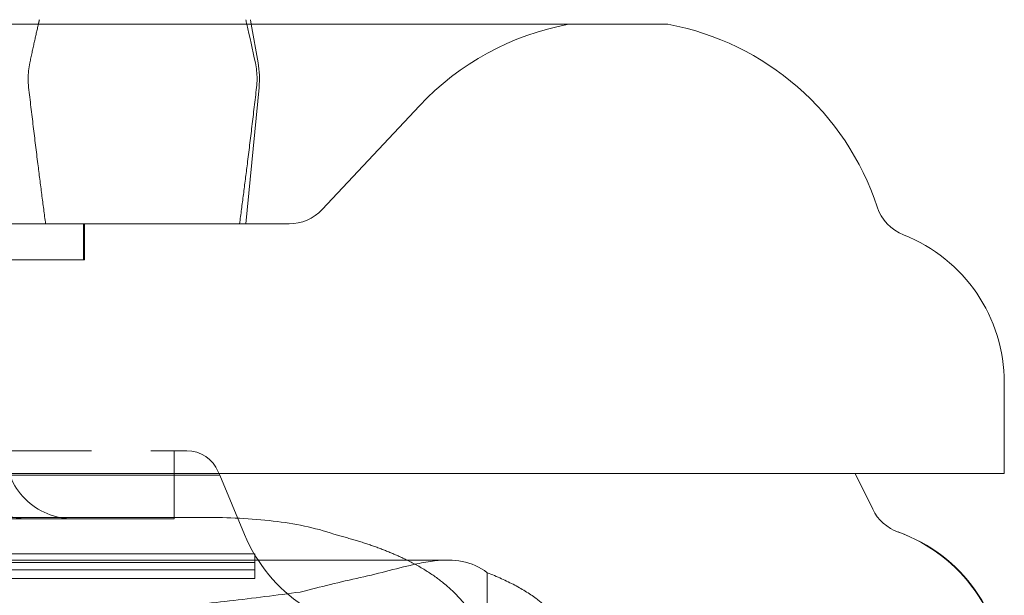
# Model space of a CAD drawing. Units: metres. Extents: x 0 to 80.8, y 0 to 8.
# Drawn here: x 3.8 to 3.8, y 1.7 to 1.7 of the extents above; entities that cross this region are included whole.
import ezdxf

# ---------------------------------------------------------------- set-up
doc = ezdxf.new("R2010")
doc.units = ezdxf.units.M
doc.header["$LTSCALE"] = 0.2
doc.layers.add("vifian'frame 2D", color=7, linetype='Continuous', lineweight=0)

msp = doc.modelspace()

# ---------------------------------------------------------------- linework, layer by layer
at = {"layer": "vifian'frame 2D", "color": 1, "linetype": 'Continuous', "lineweight": 0}
for p, q in [((3.783090871211201, 1.675900000000009), (3.740909128788278, 1.675900000000009)), ((3.773901628148568, 1.676000000000004), (3.773919260846654, 1.675900000000006)), ((3.773919260846654, 1.675900000000006), (3.774069615505752, 1.675047296355337)), ((3.773799999999728, 1.671500000000004), (3.774090721211454, 1.674507570643739)), ((3.77547975596055, 1.671816292286404), (3.777621464234748, 1.674102246281608)), ((3.770224999999716, 1.671500000000004), (3.770224999999716, 1.670709953117887)), ((3.770249999999738, 1.671500000000004), (3.770249999999738, 1.670709953117887)), ((3.770249999999738, 1.67070995311789), (3.753749999999737, 1.67070995311789)), ((3.790499999999739, 1.668000000000004), (3.790499999999739, 1.666000000000004)), ((3.772499999999738, 1.666500000000062), (3.772079999998066, 1.666500000000062)), ((3.772224999999715, 1.666500000000062), (3.772224999999715, 1.665957802480098)), ((3.772224999999715, 1.665957802480102), (3.751774999999732, 1.665957802480102)), ((3.761999999999738, 1.666000000000008), (3.790499999999739, 1.666000000000008)), ((3.761999999999738, 1.665995131001852), (3.787217375177629, 1.665995131001852)), ((3.761999999999738, 1.665960292010911), (3.773224878328531, 1.665960292010911)), ((3.772224999999715, 1.665957802480098), (3.773224878328502, 1.665960292010907)), ((3.772224999999715, 1.665957802480098), (3.772224999999715, 1.665000000000004)), ((3.773192307692049, 1.666038461538523), (3.773224878328531, 1.665960292010918)), ((3.773224878328502, 1.665960292010907), (3.773769230768959, 1.664653846153848)), ((3.787214989908943, 1.666000000000063), (3.787217375177629, 1.665995131001859)), ((3.787217375177629, 1.665995131001845), (3.789172926688625, 1.666)), ((3.787217375177629, 1.665995131001848), (3.787601970316988, 1.665210065131043)), ((3.772999999999737, 1.665027821329459), (3.750999999999738, 1.665027821329459)), ((3.751774999999732, 1.665000000000008), (3.772224999999715, 1.665000000000008)), ((3.749999999999737, 1.664226750045521), (3.773999999999738, 1.664226750045521)), ((3.773999999999738, 1.664226750045521), (3.773999999999738, 1.664089674866126)), ((3.745761407179902, 1.664089674866122), (3.778238592819545, 1.664089674866122)), ((3.773999999999738, 1.664038961420404), (3.749999999999737, 1.664038961420404)), ((3.773999999999738, 1.664089674866126), (3.773999999999738, 1.664038961420404)), ((3.773999999999738, 1.664038961420404), (3.773999999999738, 1.663685782383258)), ((3.749999999999737, 1.663873571008379), (3.773999999999738, 1.663873571008379)), ((3.779115960894096, 1.662242694207424), (3.779115960894096, 1.663811441853206)), ((3.773999999999738, 1.663685782383262), (3.749999999999737, 1.663685782383262))]:
    msp.add_line(p, q, dxfattribs=at)
for centre, radius, start, end in [((3.781999999999734, 1.670000000000004), 0.005999999999999272, 100.4753138440231, 136.8659392916947), ((3.781999999999741, 1.670000000000003), 0.005999999999995057, 18.20315168765314, 79.52468615597536), ((3.772099999999703, 1.674700000000001), 0.002000000000012046, 354.478763975615, 10.00000000038199), ((3.774749999999738, 1.672500000000009), 0.001000000000005002, 270, 316.865939291506), ((3.788649684085403, 1.672186710214189), 0.001000000000012014, 198.203151687777, 248.4941351336306), ((3.786999999999729, 1.667999999999999), 0.003500000000003638, 8.18874695587836e-11, 68.49413513375069), ((3.768999999999743, 1.66650000000006), 0.0015, 179.9999999979851, 269.999999999861), ((3.769999999999737, 1.6665), 0.001499999999996362, 179.9999999995657, 270), ((3.772499999999742, 1.665750000000064), 0.0007499999999984259, 22.61986494830766, 90.00000000027794), ((3.788499999999743, 1.665650000000009), 0.001000000000007853, 206.0997255962195, 250.5284844550163), ((3.776999999999742, 1.666000000000015), 0.00350000000000962, 202.6198649487162, 269.9999999999405), ((3.786949999999717, 1.661372150072822), 0.00355000000000605, 0.0002300086668370772, 70.08295025159349), ((3.786999999999704, 1.661407359312871), 0.003500000000015558, 0.001548311063343411, 70.52886362473743)]:
    msp.add_arc(centre, radius, start, end, dxfattribs=at)
for points, weights, degree in [([(3.769042551474005, 1.675047296355341), (3.769137488290376, 1.675490482808149), (3.769231242451614, 1.675900000000009)], [1.002632312059332, 1.002389750395543, 1.00189923467562], 2), ([(3.769231242451614, 1.675900000000009), (3.769242746992795, 1.675950251715047), (3.769254234514783, 1.676000000000033)], [1.00189923467562, 1.001839076725394, 1.001775189268251], 2), ([(3.769390863790935, 1.671500000000008), (3.769206216321006, 1.672882747505254), (3.769017019619206, 1.674507570643735)], [1.000632128625574, 1.001295770149424, 1.000978481269694], 2), ([(3.77403553926348, 1.674507570643732), (3.773846342561679, 1.67288274750525), (3.773661695091782, 1.671500000000004)], [1.00097848126968, 1.001295770149398, 1.000632128625562], 2), ([(3.779115960894103, 1.663811441853212), (3.780130831038889, 1.663417091571545), (3.780737513814948, 1.662910569545314), (3.780862258384737, 1.662353450661988)], [1, 0.9594786377935943, 0.9594786377935943, 1], 3)]:
    msp.add_rational_spline(points, weights, degree=degree, dxfattribs=at)
for points, degree in [([(3.77382131628276, 1.675900000000009), (3.77381364956376, 1.675933488305327), (3.773805985615414, 1.675966821638661), (3.773798324367934, 1.676000000000008)], 3), ([(3.774010007408709, 1.675047296355341), (3.773946899597387, 1.675341895571663), (3.773884015287475, 1.675626130119883), (3.77382131628276, 1.675900000000009)], 3), ([(3.769042551474005, 1.675047296355337), (3.769020304179925, 1.674939979527244), (3.769005862809134, 1.674811956528146), (3.769005862809134, 1.674700000000005)], 3), ([(3.774010007408709, 1.675047296355337), (3.774032254702789, 1.674939979527248), (3.774046696073579, 1.674811956528146), (3.774046696073579, 1.674700000000005)], 3), ([(3.769017019619206, 1.6745075706438), (3.769010182791419, 1.67457272770066), (3.769005862809134, 1.674638766907189), (3.769005862809134, 1.674700000000005)], 3), ([(3.769005862809134, 1.674700000000005), (3.769005862809134, 1.674635279630675), (3.769009617277536, 1.674571142027126), (3.769017019619234, 1.674507570643742)], 3), ([(3.774046696073579, 1.674700000000005), (3.774046696073579, 1.674638766907222), (3.774042376091295, 1.674572727700678), (3.77403553926348, 1.6745075706438)], 3), ([(3.774046696073579, 1.674700000000005), (3.774046696073579, 1.674635279630675), (3.774042941605178, 1.674571142027126), (3.77403553926348, 1.674507570643742)], 3), ([(3.777347874009042, 1.664089674866124), (3.777016356212428, 1.664253336145247), (3.776240181060551, 1.664530042382148), (3.775815356056444, 1.66463601711197)], 2), ([(3.778999999999719, 1.662148536743893), (3.778999999999723, 1.662671127236434), (3.778114967170186, 1.663710981929444), (3.777347874009049, 1.664089674866119)], 2), ([(3.776316766884673, 1.663703582085357), (3.775881133708261, 1.66360833161747), (3.7754416558315, 1.663500289843898), (3.77499833627342, 1.663384899151287)], 3), ([(3.749001663726045, 1.663384899151292), (3.755346488296791, 1.662537559918493), (3.768653511702684, 1.662537559918492), (3.774998336273427, 1.663384899151291)], 2)]:
    msp.add_open_spline(points, degree=degree, dxfattribs=at)
for points, knots in [([(3.774749999999738, 1.671500000000008), (3.774749999999738, 1.671500000000008), (3.774683380645641, 1.671500000000008), (3.7745502375105, 1.671500000000008), (3.774545942570636, 1.671500000000008), (3.774541844046325, 1.671500000000008), (3.774537144466652, 1.671500000000008), (3.774396157076961, 1.671500000000037), (3.774187440397245, 1.67150000000019), (3.773910994071425, 1.671500000000015), (3.773892564316366, 1.6715), (3.773874617519933, 1.6715), (3.773854802730202, 1.671500000000008), (3.773577395674046, 1.671500000000066), (3.773240781039494, 1.671500000002947), (3.772844956801798, 1.67150000000027), (3.772788410482143, 1.671499999999884), (3.772731875375204, 1.6715), (3.772671696186851, 1.671500000000015), (3.772190262680176, 1.671500000000146), (3.771637757946273, 1.671499999999848), (3.771015624173799, 1.671500000000168), (3.770432373762073, 1.671500000000473), (3.769798650687502, 1.671500000000342), (3.769114439919125, 1.671500000000015), (3.769068825867901, 1.671499999999993), (3.769021984703809, 1.6715), (3.768976925509428, 1.671500000000008), (3.768301037593947, 1.671500000000073), (3.767589737158357, 1.671500000000284), (3.766843022807471, 1.671500000000015), (3.76679324185077, 1.6715), (3.766741245453332, 1.6715), (3.766693208270123, 1.671500000000008), (3.765948631930399, 1.671500000000066), (3.765182973298476, 1.671500000000015), (3.764396231310094, 1.671500000000008), (3.76437085253626, 1.671500000000008), (3.76434398161096, 1.671500000000008), (3.764320029096272, 1.671500000000008), (3.76355354862573, 1.671500000000037), (3.762779500563482, 1.671499999999877), (3.761999999999738, 1.671500000000131), (3.761244858828576, 1.671500000000379), (3.760495497462749, 1.671500000000008), (3.759751912609673, 1.671500000000008), (3.759727926001506, 1.671500000000008), (3.759705372526717, 1.671500000000008), (3.759679970892787, 1.671500000000008), (3.758917921874875, 1.671500000000037), (3.758175026734506, 1.67150000000019), (3.7574512850513, 1.671500000000015), (3.757403035605762, 1.6715), (3.757356848371302, 1.6715), (3.757306791703797, 1.671500000000008), (3.756605998359095, 1.671500000000066), (3.755935575662647, 1.671500000002947), (3.755295524027925, 1.67150000000027), (3.755204088080092, 1.671499999999884), (3.755115129142681, 1.6715), (3.755023073408722, 1.671500000000015), (3.754286627537194, 1.671500000000146), (3.753606535026076, 1.671499999999848), (3.752984375825676, 1.671500000000168), (3.752401101575291, 1.671500000000473), (3.751879466957003, 1.671500000000342), (3.751419481861753, 1.671500000000015), (3.751388816188729, 1.671499999999993), (3.751357766723174, 1.6715), (3.75132830546648, 1.671500000000008), (3.750886386616155, 1.671500000000073), (3.750512152973911, 1.671500000000284), (3.75020560562535, 1.671500000000015), (3.750185169135452, 1.6715), (3.750164216930365, 1.6715), (3.750145197333708, 1.671500000000008), (3.749850393585163, 1.671500000000066), (3.749627726790788, 1.671500000000015), (3.749477197351226, 1.671500000000008), (3.749472341562853, 1.671500000000008), (3.749467289056572, 1.671500000000008), (3.749462855588966, 1.671500000000008), (3.749320984625896, 1.671500000000037), (3.749249999999737, 1.671500000000008), (3.749249999999737, 1.671500000000008)], [0, 0, 0, 0, 0.06054687499999797, 0.06054687499999797, 0.06054687499999797, 0.06249999999999793, 0.06249999999999793, 0.06249999999999793, 0.1210937499999973, 0.1210937499999973, 0.1210937499999973, 0.1249999999999973, 0.1249999999999973, 0.1249999999999973, 0.179687499999997, 0.179687499999997, 0.179687499999997, 0.1874999999999969, 0.1874999999999969, 0.1874999999999969, 0.2499999999999971, 0.2499999999999971, 0.2499999999999971, 0.3085937499999972, 0.3085937499999972, 0.3085937499999972, 0.3124999999999972, 0.3124999999999972, 0.3124999999999972, 0.3710937499999976, 0.3710937499999976, 0.3710937499999976, 0.3749999999999976, 0.3749999999999976, 0.3749999999999976, 0.4355468749999981, 0.4355468749999981, 0.4355468749999981, 0.4374999999999981, 0.4374999999999981, 0.4374999999999981, 0.4999999999999979, 0.4999999999999979, 0.4999999999999979, 0.5605468749999976, 0.5605468749999976, 0.5605468749999976, 0.5624999999999976, 0.5624999999999976, 0.5624999999999976, 0.6210937499999979, 0.6210937499999979, 0.6210937499999979, 0.6249999999999979, 0.6249999999999979, 0.6249999999999979, 0.6796874999999974, 0.6796874999999974, 0.6796874999999974, 0.6874999999999974, 0.6874999999999974, 0.6874999999999974, 0.7499999999999974, 0.7499999999999974, 0.7499999999999974, 0.8085937499999976, 0.8085937499999976, 0.8085937499999976, 0.8124999999999973, 0.8124999999999973, 0.8124999999999973, 0.8710937499999976, 0.8710937499999976, 0.8710937499999976, 0.8749999999999976, 0.8749999999999976, 0.8749999999999976, 0.9355468749999988, 0.9355468749999988, 0.9355468749999988, 0.9374999999999986, 0.9374999999999986, 0.9374999999999986, 1, 1, 1, 1]), ([(3.765179582696263, 1.666500000000066), (3.765762931117642, 1.666499999999619), (3.76632669131417, 1.666499999999175), (3.766870910501865, 1.666500000000029), (3.7668943687985, 1.666500000000066), (3.766919108758419, 1.666500000000066), (3.766941176470311, 1.666500000000066), (3.767625275538943, 1.666500000000066), (3.768260709209979, 1.666499999999178), (3.768847477483419, 1.666500000000037), (3.76886640549224, 1.666500000000066), (3.768886753650616, 1.666500000000066), (3.768904109588767, 1.666500000000066), (3.76944214367203, 1.666500000000066), (3.76992690993406, 1.666499999999513), (3.770358408374829, 1.666500000000052), (3.770372327679361, 1.666500000000066), (3.770387494491995, 1.666500000000066), (3.770399999999732, 1.666500000000066)], [0.5777354818746009, 0.5777354818746009, 0.5777354818746009, 0.5777354818746009, 0.6230468749999993, 0.6230468749999993, 0.6230468749999993, 0.6249999999999992, 0.6249999999999992, 0.6249999999999992, 0.685546874999999, 0.685546874999999, 0.685546874999999, 0.687499999999999, 0.687499999999999, 0.687499999999999, 0.7480468749999974, 0.7480468749999974, 0.7480468749999974, 0.7499999999999974, 0.7499999999999974, 0.7499999999999974, 0.7499999999999974]), ([(3.771704504858469, 1.666500000000066), (3.771845290102764, 1.666500000000008), (3.771967822159816, 1.666499999999986), (3.77207215315217, 1.666500000000066), (3.772074780308323, 1.666500000000066), (3.772077812895006, 1.666500000000066), (3.772079999998066, 1.666500000000066)], [0.8352416891145422, 0.8352416891145422, 0.8352416891145422, 0.8352416891145422, 0.8740234374999976, 0.8740234374999976, 0.8740234374999976, 0.874999999750779, 0.874999999750779, 0.874999999750779, 0.874999999750779]), ([(3.775815356056437, 1.664636017111975), (3.775610480622504, 1.664710070408328), (3.775395072326123, 1.66477141530074), (3.774952802088521, 1.664870681019937), (3.774726996443263, 1.664909318853192), (3.774252721058467, 1.664970575709828), (3.77400551300877, 1.664992441493458), (3.773504358557954, 1.665021001773312), (3.773252698866767, 1.665027821329459), (3.772999999999737, 1.665027821329459)], [0, 0, 0, 0, 0.07756904772982263, 0.07756904772982263, 0.1522693667220461, 0.1522693667220461, 0.2295315233695193, 0.2295315233695193, 0.305535934492232, 0.305535934492232, 0.305535934492232, 0.305535934492232]), ([(3.776316766884673, 1.663703582085357), (3.776539658950263, 1.663752317063969), (3.776752142000593, 1.663806525821623), (3.777170970693287, 1.663913736439107), (3.777373975802881, 1.663965881413948), (3.777700856335635, 1.664034903136206), (3.777830186512496, 1.664057611468991), (3.778174174127052, 1.664097634059399), (3.778376010159818, 1.664096678767216), (3.778764869052917, 1.664020040088115), (3.778947793412577, 1.663938800926641), (3.779115960894096, 1.663811441853214)], [0, 0, 0, 0, 0.07413986008742321, 0.07413986008742321, 0.1542159817367229, 0.1542159817367229, 0.2113420869925273, 0.2113420869925273, 0.3124390801037535, 0.3124390801037535, 0.4217200406288311, 0.4217200406288311, 0.4217200406288311, 0.4217200406288311])]:
    msp.add_open_spline(points, degree=3, knots=knots, dxfattribs=at)

doc.saveas('drawing.dxf')
